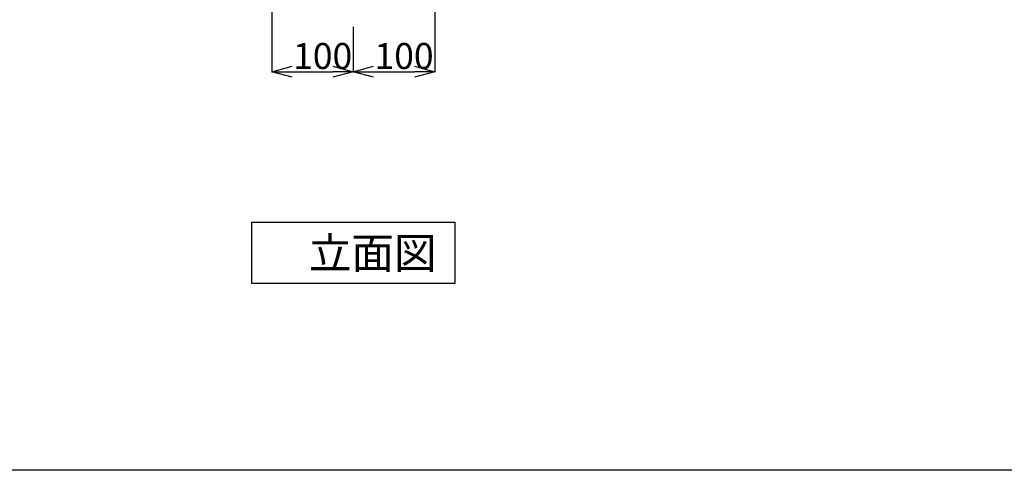
# Model space of a CAD drawing. Extents: x 100 to 4100, y 100 to 2870.
# Drawn here: x 890 to 2100, y 100 to 654 of the extents above; entities that cross this region are included whole.
import ezdxf

# ---------------------------------------------------------------- set-up
doc = ezdxf.new("R2010")
doc.units = 0
doc.header["$LTSCALE"] = 8
for name, color, linetype in [('5-1', 6, 'CONTINUOUS'), ('7-1', 3, 'CONTINUOUS'), ('A-1', 4, 'CONTINUOUS')]:
    doc.layers.add(name, color=color, linetype=linetype)
doc.styles.get("Standard").update_dxf_attribs({"font": 'txt.shx', "bigfont": 'extfont.shx'})

msp = doc.modelspace()

# ---------------------------------------------------------------- linework, layer by layer
at = {"layer": '5-1', "color": 6, "linetype": 'CONTINUOUS'}
msp.add_line((4100, 100), (100, 100), dxfattribs=at)
at = {"layer": '7-1', "color": 0, "linetype": 'CONTINUOUS'}
for p, q in [((1200, 964), (1200, 590)), ((1400, 964), (1400, 590)), ((1300, 645.1), (1300, 590)), ((1300, 635.1), (1300, 590)), ((1225, 590), (1275, 590)), ((1325, 590), (1375, 590))]:
    msp.add_line(p, q, dxfattribs=at)
at = {"layer": '7-1', "color": 0}
for p, q in [((1200, 590), (1225, 596.7)), ((1275, 596.7), (1300, 590)), ((1300, 590), (1325, 596.7)), ((1375, 596.7), (1400, 590)), ((1225, 583.3), (1200, 590)), ((1200, 590), (1225, 590)), ((1300, 590), (1275, 583.3)), ((1300, 590), (1275, 590)), ((1325, 583.3), (1300, 590)), ((1300, 590), (1325, 590)), ((1400, 590), (1375, 583.3)), ((1400, 590), (1375, 590))]:
    msp.add_line(p, q, dxfattribs=at)
at = {"layer": 'A-1', "color": 4, "linetype": 'CONTINUOUS'}
for p, q in [((1175, 405), (1175, 330)), ((1175, 405), (1425, 405)), ((1425, 330), (1425, 405)), ((1175, 330), (1425, 330))]:
    msp.add_line(p, q, dxfattribs=at)

# ---------------------------------------------------------------- texts
at = {"layer": '7-1', "color": 0}
for p in [(1226, 593.3), (1326, 593.3)]:
    msp.add_text('100', height=32, dxfattribs=at).set_placement(p)
at = {"layer": 'A-1', "color": 4}
msp.add_text('立面図', height=38.4, dxfattribs=at).set_placement((1245.2, 347.8))

doc.saveas('drawing.dxf')
